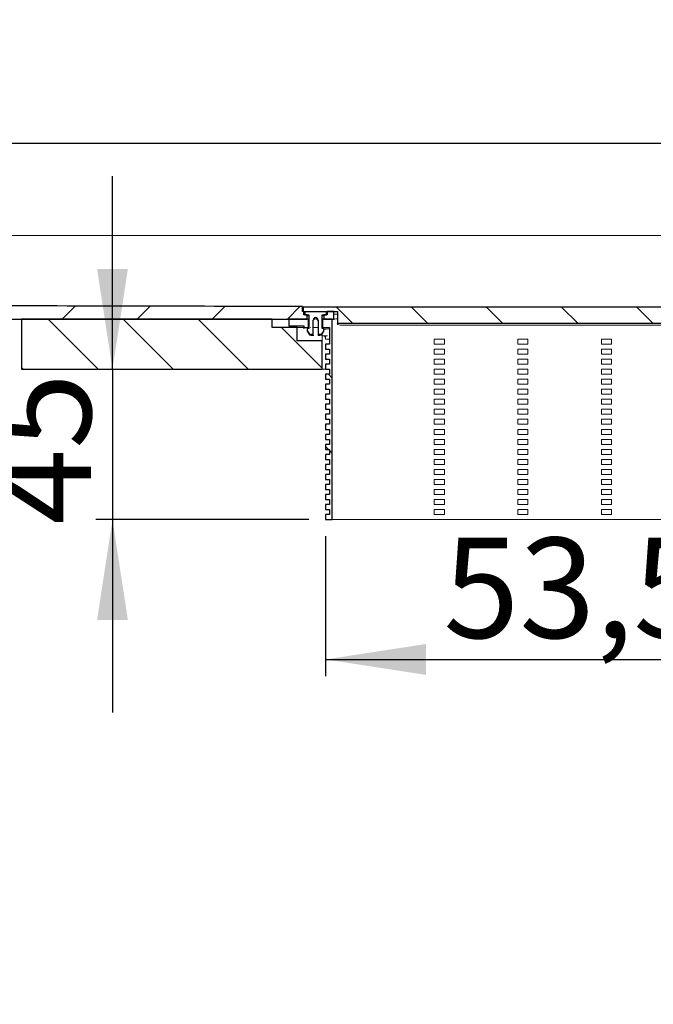
# Model space of a CAD drawing. Units: millimetres. Extents: x 3 to 406, y 22 to 149.
# Drawn here: x 83 to 121, y 90 to 149 of the extents above; entities that cross this region are included whole.
import ezdxf

# ---------------------------------------------------------------- set-up
doc = ezdxf.new("R2010")
doc.units = ezdxf.units.MM
doc.linetypes.add('SLD-Durchgehend', pattern=[0])
doc.styles.add('SLDTEXTSTYLE0', font='TXT', dxfattribs={"width": 0.605})
doc.styles.add('SLDTEXTSTYLE1', font='TXT', dxfattribs={"width": 0.868})
doc.styles.add('SLDTEXTSTYLE2', font='TXT', dxfattribs={"width": 0.96})
doc.dimstyles.new('SLDDIMSTYLE1', dxfattribs={"dimtxt": 6, "dimasz": 6, "dimexe": 0, "dimexo": 0.0625, "dimgap": 1.5, "dimtad": 1, "dimdec": 0, "dimlfac": 10, "dimrnd": 1e-09, "dimzin": 12, "dimdsep": 46, "dimtxsty": 'SLDTEXTSTYLE0', "dimblk1": 'NONE', "dimblk2": 'NONE', "dimsah": 1, "dimcen": 0.09, "dimadec": 0, "dimazin": 3, "dimtfac": 1, "dimtofl": 0, "dimtmove": 0, "dimatfit": 3, "dimldrblk": 'NONE', "dimfxl": 1, "dimfrac": 2, "dimtolj": 1, "dimtzin": 12, "dimarcsym": 0})
doc.dimstyles.new('SLDDIMSTYLE3', dxfattribs={"dimtxt": 6, "dimasz": 6, "dimexe": 0, "dimexo": 0.0625, "dimgap": 1.5, "dimtad": 1, "dimdec": 1, "dimlfac": 10, "dimrnd": 1e-09, "dimzin": 12, "dimdsep": 46, "dimtxsty": 'SLDTEXTSTYLE0', "dimblk1": 'NONE', "dimblk2": 'NONE', "dimsah": 1, "dimcen": 0.09, "dimadec": 0, "dimazin": 3, "dimtfac": 1, "dimtofl": 0, "dimtmove": 0, "dimatfit": 3, "dimldrblk": 'NONE', "dimfxl": 1, "dimfrac": 2, "dimtolj": 1, "dimtzin": 12, "dimarcsym": 0})

# ---------------------------------------------------------------- blocks, each defined once
blk = doc.blocks.new('_D_4')
at = {"color": 7}
for p, q in [((3.298, 136.639), (3.298, 142.153)), ((343.298, 136.639), (343.298, 142.153)), ((3.298, 141.153), (343.298, 141.153))]:
    blk.add_line(p, q, dxfattribs=at)
for points in [[(3.298, 141.153), (9.298, 140.23), (9.298, 142.076)], [(343.298, 141.153), (337.298, 142.076), (337.298, 140.23)]]:
    blk.add_solid(points, dxfattribs=at)
at = {"color": 7, "insert": (164.194, 148.438), "char_height": 6, "attachment_point": 1, "style": 'SLDTEXTSTYLE2'}
blk.add_mtext('1700', dxfattribs=at)
blk = doc.blocks.new('_NONE')
blk = doc.blocks.new('_D_5')
at = {"color": 7}
for p, q in [((88.748, 127.639), (88.748, 139.177)), ((88.748, 127.639), (88.748, 118.639)), ((100.498, 118.639), (87.748, 118.639)), ((88.748, 118.639), (88.748, 107.1))]:
    blk.add_line(p, q, dxfattribs=at)
for points in [[(88.748, 127.639), (89.671, 133.639), (87.825, 133.639)], [(88.748, 118.639), (87.825, 112.639), (89.671, 112.639)]]:
    blk.add_solid(points, dxfattribs=at)
at = {"color": 7, "insert": (81.464, 118.327), "char_height": 6, "attachment_point": 1, "rotation": 90, "style": 'SLDTEXTSTYLE2'}
blk.add_mtext('45', dxfattribs=at)
blk = doc.blocks.new('_D_7')
at = {"color": 7}
for p, q in [((101.498, 117.639), (101.498, 109.274)), ((155.098, 117.639), (155.098, 109.274)), ((101.498, 110.274), (155.098, 110.274))]:
    blk.add_line(p, q, dxfattribs=at)
for points in [[(101.498, 110.274), (107.498, 109.35), (107.498, 111.197)], [(155.098, 110.274), (149.098, 111.197), (149.098, 109.35)]]:
    blk.add_solid(points, dxfattribs=at)
at = {"color": 7, "insert": (108.54, 117.558), "char_height": 6, "attachment_point": 1, "style": 'SLDTEXTSTYLE1'}
blk.add_mtext('53,5 x 268', dxfattribs=at)

msp = doc.modelspace()

# ---------------------------------------------------------------- hatches: boundary and pattern name
h = msp.add_hatch()
h.set_pattern_fill('ANSI31', style=0)
edge = h.paths.add_edge_path(flags=0)
edge.add_spline(control_points=[(100.108, 131.385), (93.853, 131.399), (87.597, 131.413), (81.342, 131.426), (68.335, 131.455), (55.327, 131.484), (42.32, 131.513), (29.312, 131.541), (16.305, 131.57), (3.298, 131.599)], knot_values=[0.013405, 0.013405, 0.013405, 0.013405, 0.107232, 0.107232, 0.107232, 0.302344, 0.302344, 0.302344, 0.497456, 0.497456, 0.497456, 0.497456], weights=[1, 1, 1, 1, 1, 1, 1, 1, 1, 1], degree=3, periodic=0)
edge.add_line((3.298, 131.599), (3.298, 130.639))
edge.add_line((3.298, 130.639), (100.398, 130.639))
edge.add_line((100.398, 130.639), (100.398, 130.884))
edge.add_line((100.398, 130.884), (100.198, 130.884))
edge.add_line((100.198, 130.884), (100.198, 131.085))
edge.add_line((100.198, 131.085), (100.108, 131.085))
edge.add_line((100.108, 131.085), (100.108, 131.385))
h = msp.add_hatch()
h.set_pattern_fill('ANSI31', angle=90, style=0)
h.paths.add_polyline_path([(154.398, 131.085), (156.448, 131.085), (156.448, 131.345), (100.148, 131.345), (100.148, 131.085), (102.198, 131.085), (102.198, 130.384), (154.398, 130.384)], flags=0)
h = msp.add_hatch()
h.set_pattern_fill('ANSI31', angle=90, style=0)
edge = h.paths.add_edge_path(flags=0)
edge.add_ellipse((101.298, 129.974), major_axis=(0, -0.1), ratio=0.999048, start_angle=56.32662, end_angle=90)
edge.add_line((101.398, 129.974), (101.398, 130.044))
edge.add_line((101.398, 130.044), (101.298, 130.07))
edge.add_line((101.298, 130.07), (101.298, 130.884))
edge.add_line((101.298, 130.884), (101.548, 130.884))
edge.add_line((101.548, 130.884), (101.548, 131.065))
edge.add_line((101.548, 131.065), (100.248, 131.065))
edge.add_line((100.248, 131.065), (100.248, 130.884))
edge.add_line((100.248, 130.884), (100.498, 130.884))
edge.add_line((100.498, 130.884), (100.498, 130.07))
edge.add_line((100.498, 130.07), (100.398, 130.044))
edge.add_line((100.398, 130.044), (100.398, 129.974))
edge.add_ellipse((100.498, 129.974), major_axis=(0, -0.1), ratio=0.999048, start_angle=270, end_angle=303.67338)
edge.add_line((100.414, 129.918), (100.514, 129.768))
edge.add_ellipse((100.598, 129.823), major_axis=(0, 0.1), ratio=0.999048, start_angle=123.67338, end_angle=180)
edge.add_line((100.598, 129.723), (100.748, 129.723))
edge.add_line((100.748, 129.723), (100.748, 130.574))
edge.add_ellipse((100.898, 130.574), major_axis=(0, -0.15), ratio=0.999048, start_angle=90, end_angle=270, ccw=False)
edge.add_line((101.048, 130.574), (101.048, 129.723))
edge.add_line((101.048, 129.723), (101.198, 129.723))
edge.add_ellipse((101.198, 129.823), major_axis=(0, -0.1), ratio=0.999048, start_angle=0, end_angle=56.32662)
edge.add_line((101.281, 129.768), (101.381, 129.918))
h = msp.add_hatch()
h.set_pattern_fill('ANSI31', style=0)
h.paths.add_polyline_path([(101.398, 130.884), (101.398, 130.639), (101.998, 130.639), (101.998, 131.085), (101.598, 131.085), (101.598, 130.884)], flags=0)
h = msp.add_hatch()
h.set_pattern_fill('ANSI31', angle=90, style=0)
h.paths.add_polyline_path([(98.298, 130.639), (83.298, 130.639), (83.298, 127.639), (101.298, 127.639), (101.298, 129.339), (99.798, 129.339), (99.798, 130.139), (98.298, 130.139)], flags=0)
h = msp.add_hatch()
h.set_pattern_fill('ANSI31', angle=90, style=0)
h.paths.add_polyline_path([(100.478, 130.122), (100.478, 130.639), (99.298, 130.639), (99.298, 130.239), (100.198, 130.239), (100.198, 130.122)], flags=0)
h = msp.add_hatch()
h.set_pattern_fill('ANSI31', angle=90, style=0)
h.paths.add_polyline_path([(101.498, 123.739), (101.498, 123.439), (101.738, 123.439), (101.738, 123.139), (101.498, 123.139), (101.498, 122.839), (101.738, 122.839), (101.738, 122.539), (101.498, 122.539), (101.498, 122.239), (101.738, 122.239), (101.738, 121.939), (101.498, 121.939), (101.498, 121.639), (101.738, 121.639), (101.738, 121.339), (101.498, 121.339), (101.498, 121.039), (101.738, 121.039), (101.738, 120.739), (101.498, 120.739), (101.498, 120.439), (101.738, 120.439), (101.738, 120.139), (101.498, 120.139), (101.498, 119.839), (101.738, 119.839), (101.738, 119.539), (101.498, 119.539), (101.498, 119.239), (101.738, 119.239), (101.738, 118.939), (101.498, 118.939), (101.498, 118.639), (101.898, 118.639), (101.898, 130.639), (101.318, 130.639), (101.318, 130.122), (101.738, 130.122), (101.738, 129.139), (101.498, 129.139), (101.498, 128.839), (101.738, 128.839), (101.738, 128.539), (101.498, 128.539), (101.498, 128.239), (101.738, 128.239), (101.738, 127.939), (101.498, 127.939), (101.498, 127.639), (101.738, 127.639), (101.738, 127.339), (101.498, 127.339), (101.498, 127.039), (101.738, 127.039), (101.738, 126.739), (101.498, 126.739), (101.498, 126.439), (101.738, 126.439), (101.738, 126.139), (101.498, 126.139), (101.498, 125.839), (101.738, 125.839), (101.738, 125.539), (101.498, 125.539), (101.498, 125.239), (101.738, 125.239), (101.738, 124.939), (101.498, 124.939), (101.498, 124.639), (101.738, 124.639), (101.738, 124.339), (101.498, 124.339), (101.498, 124.039), (101.738, 124.039), (101.738, 123.739)], flags=0)

# ---------------------------------------------------------------- linework, layer by layer
at = {"color": 7, "linetype": 'SLD-Durchgehend', "lineweight": 15}
for p, q in [((3.298, 135.639), (343.298, 135.639)), ((100.108, 131.385), (81.342, 131.426)), ((100.108, 131.385), (100.108, 131.085)), ((100.198, 131.085), (100.108, 131.085)), ((100.148, 131.085), (100.148, 131.345)), ((156.448, 131.345), (100.148, 131.345)), ((102.198, 131.085), (100.148, 131.085)), ((100.198, 130.884), (100.198, 131.085)), ((100.24, 131.01), (100.198, 131.02)), ((100.198, 130.884), (100.398, 130.884)), ((100.248, 131.009), (100.24, 131.01)), ((100.248, 131.065), (100.248, 130.884)), ((100.248, 131.065), (101.548, 131.065)), ((100.248, 130.884), (100.498, 130.884)), ((100.398, 130.639), (100.398, 130.884)), ((100.398, 130.829), (100.436, 130.821)), ((100.436, 130.821), (100.498, 130.816)), ((100.498, 130.884), (100.498, 130.07)), ((101.298, 130.884), (101.548, 130.884)), ((101.298, 130.07), (101.298, 130.884)), ((101.298, 130.816), (101.36, 130.821)), ((101.36, 130.821), (101.398, 130.829)), ((101.398, 130.884), (101.598, 130.884)), ((101.398, 130.884), (101.398, 130.639)), ((101.548, 130.884), (101.548, 131.065)), ((101.555, 131.01), (101.548, 131.009)), ((101.598, 131.02), (101.555, 131.01)), ((101.598, 131.085), (101.598, 130.884)), ((101.998, 131.085), (101.598, 131.085)), ((101.998, 130.639), (101.998, 131.085)), ((101.998, 130.931), (102.198, 130.931)), ((102.198, 131.085), (102.198, 130.384)), ((3.298, 130.639), (100.398, 130.639)), ((98.298, 130.639), (83.298, 130.639)), ((83.298, 127.639), (83.298, 130.639)), ((98.298, 130.139), (98.298, 130.639)), ((99.298, 130.639), (99.298, 130.239)), ((99.298, 130.639), (100.478, 130.639)), ((99.298, 130.239), (100.198, 130.239)), ((100.198, 130.239), (100.198, 130.122)), ((100.478, 130.639), (100.478, 130.122)), ((100.498, 130.639), (100.478, 130.639)), ((100.748, 129.723), (100.748, 130.574)), ((101.048, 130.574), (101.048, 129.723)), ((101.298, 130.639), (101.318, 130.639)), ((101.318, 130.122), (101.318, 130.639)), ((101.318, 130.639), (101.898, 130.639)), ((101.398, 130.639), (101.998, 130.639)), ((101.898, 118.639), (101.898, 130.639)), ((102.049, 130.639), (101.998, 130.639)), ((102.198, 130.384), (154.398, 130.384)), ((102.198, 130.384), (102.198, 130.302)), ((102.998, 130.267), (153.598, 130.267)), ((98.298, 130.139), (99.798, 130.139)), ((99.798, 129.339), (99.798, 130.139)), ((99.798, 130.139), (100.198, 130.139)), ((100.198, 130.122), (100.478, 130.122)), ((100.198, 130.122), (100.198, 130.061)), ((100.498, 130.07), (100.398, 130.044)), ((100.398, 130.044), (100.398, 129.974)), ((100.398, 129.94), (100.398, 129.974)), ((100.414, 129.918), (100.514, 129.768)), ((100.478, 130.139), (100.498, 130.139)), ((100.478, 130.065), (100.478, 130.122)), ((100.563, 130.139), (100.598, 130.139)), ((100.748, 129.723), (100.598, 129.723)), ((101.048, 130.139), (100.748, 130.139)), ((100.748, 129.723), (100.748, 129.658)), ((101.198, 129.723), (101.048, 129.723)), ((101.048, 129.658), (101.048, 129.723)), ((101.381, 129.918), (101.281, 129.768)), ((101.298, 130.07), (101.398, 130.044)), ((101.298, 129.745), (101.298, 129.339)), ((101.298, 129.639), (101.538, 129.639)), ((101.318, 130.122), (101.738, 130.122)), ((101.318, 130.122), (101.318, 130.065)), ((101.398, 130.044), (101.398, 129.974)), ((101.538, 130.039), (101.398, 130.039)), ((101.398, 129.974), (101.398, 129.94)), ((101.498, 129.439), (101.498, 129.639)), ((101.538, 129.639), (101.618, 129.639)), ((101.738, 129.139), (101.738, 130.122)), ((99.798, 129.339), (101.298, 129.339)), ((101.298, 127.639), (101.298, 129.339)), ((101.458, 129.548), (101.498, 129.548)), ((101.618, 129.439), (101.498, 129.439)), ((101.498, 129.139), (101.498, 128.839)), ((101.738, 129.139), (101.498, 129.139)), ((101.738, 129.439), (101.618, 129.439)), ((107.998, 129.139), (107.998, 129.439)), ((107.998, 129.439), (108.598, 129.439)), ((108.598, 129.139), (107.998, 129.139)), ((108.598, 129.439), (108.598, 129.139)), ((112.998, 129.139), (112.998, 129.439)), ((112.998, 129.439), (113.598, 129.439)), ((113.598, 129.139), (112.998, 129.139)), ((113.598, 129.439), (113.598, 129.139)), ((117.998, 129.139), (117.998, 129.439)), ((117.998, 129.439), (118.598, 129.439)), ((118.598, 129.139), (117.998, 129.139)), ((118.598, 129.439), (118.598, 129.139)), ((101.738, 128.839), (101.498, 128.839)), ((101.498, 128.539), (101.498, 128.239)), ((101.738, 128.539), (101.498, 128.539)), ((101.738, 128.539), (101.738, 128.839)), ((107.998, 128.539), (107.998, 128.839)), ((107.998, 128.839), (108.598, 128.839)), ((108.598, 128.539), (107.998, 128.539)), ((108.598, 128.839), (108.598, 128.539)), ((112.998, 128.539), (112.998, 128.839)), ((112.998, 128.839), (113.598, 128.839)), ((113.598, 128.539), (112.998, 128.539)), ((113.598, 128.839), (113.598, 128.539)), ((117.998, 128.539), (117.998, 128.839)), ((117.998, 128.839), (118.598, 128.839)), ((118.598, 128.539), (117.998, 128.539)), ((118.598, 128.839), (118.598, 128.539)), ((101.738, 128.239), (101.498, 128.239)), ((101.498, 127.939), (101.498, 127.639)), ((101.738, 127.939), (101.498, 127.939)), ((101.738, 127.939), (101.738, 128.239)), ((107.998, 127.939), (107.998, 128.239)), ((107.998, 128.239), (108.598, 128.239)), ((108.598, 127.939), (107.998, 127.939)), ((108.598, 128.239), (108.598, 127.939)), ((112.998, 127.939), (112.998, 128.239)), ((112.998, 128.239), (113.598, 128.239)), ((113.598, 127.939), (112.998, 127.939)), ((113.598, 128.239), (113.598, 127.939)), ((117.998, 127.939), (117.998, 128.239)), ((117.998, 128.239), (118.598, 128.239)), ((118.598, 127.939), (117.998, 127.939)), ((118.598, 128.239), (118.598, 127.939)), ((83.298, 127.639), (101.298, 127.639)), ((101.498, 127.639), (101.298, 127.639)), ((101.738, 127.639), (101.498, 127.639)), ((101.498, 127.339), (101.498, 127.039)), ((101.738, 127.339), (101.498, 127.339)), ((101.738, 127.339), (101.738, 127.639)), ((107.998, 127.339), (107.998, 127.639)), ((107.998, 127.639), (108.598, 127.639)), ((108.598, 127.339), (107.998, 127.339)), ((108.598, 127.639), (108.598, 127.339)), ((112.998, 127.339), (112.998, 127.639)), ((112.998, 127.639), (113.598, 127.639)), ((113.598, 127.339), (112.998, 127.339)), ((113.598, 127.639), (113.598, 127.339)), ((117.998, 127.339), (117.998, 127.639)), ((117.998, 127.639), (118.598, 127.639)), ((118.598, 127.339), (117.998, 127.339)), ((118.598, 127.639), (118.598, 127.339)), ((101.738, 127.039), (101.498, 127.039)), ((101.498, 126.739), (101.498, 126.439)), ((101.738, 126.739), (101.498, 126.739)), ((101.738, 126.739), (101.738, 127.039)), ((107.998, 126.739), (107.998, 127.039)), ((107.998, 127.039), (108.598, 127.039)), ((108.598, 126.739), (107.998, 126.739)), ((108.598, 127.039), (108.598, 126.739)), ((112.998, 126.739), (112.998, 127.039)), ((112.998, 127.039), (113.598, 127.039)), ((113.598, 126.739), (112.998, 126.739)), ((113.598, 127.039), (113.598, 126.739)), ((117.998, 126.739), (117.998, 127.039)), ((117.998, 127.039), (118.598, 127.039)), ((118.598, 126.739), (117.998, 126.739)), ((118.598, 127.039), (118.598, 126.739)), ((101.738, 126.439), (101.498, 126.439)), ((101.498, 126.139), (101.498, 125.839)), ((101.738, 126.139), (101.498, 126.139)), ((101.738, 126.139), (101.738, 126.439)), ((107.998, 126.139), (107.998, 126.439)), ((107.998, 126.439), (108.598, 126.439)), ((108.598, 126.139), (107.998, 126.139)), ((108.598, 126.439), (108.598, 126.139)), ((112.998, 126.139), (112.998, 126.439)), ((112.998, 126.439), (113.598, 126.439)), ((113.598, 126.139), (112.998, 126.139)), ((113.598, 126.439), (113.598, 126.139)), ((117.998, 126.139), (117.998, 126.439)), ((117.998, 126.439), (118.598, 126.439)), ((118.598, 126.139), (117.998, 126.139)), ((118.598, 126.439), (118.598, 126.139)), ((101.738, 125.839), (101.498, 125.839)), ((101.498, 125.539), (101.498, 125.239)), ((101.738, 125.539), (101.498, 125.539)), ((101.738, 125.539), (101.738, 125.839)), ((107.998, 125.539), (107.998, 125.839)), ((107.998, 125.839), (108.598, 125.839)), ((108.598, 125.539), (107.998, 125.539)), ((108.598, 125.839), (108.598, 125.539)), ((112.998, 125.539), (112.998, 125.839)), ((112.998, 125.839), (113.598, 125.839)), ((113.598, 125.539), (112.998, 125.539)), ((113.598, 125.839), (113.598, 125.539)), ((117.998, 125.539), (117.998, 125.839)), ((117.998, 125.839), (118.598, 125.839)), ((118.598, 125.539), (117.998, 125.539)), ((118.598, 125.839), (118.598, 125.539)), ((101.738, 125.239), (101.498, 125.239)), ((101.498, 124.939), (101.498, 124.639)), ((101.738, 124.939), (101.498, 124.939)), ((101.738, 124.939), (101.738, 125.239)), ((107.998, 124.939), (107.998, 125.239)), ((107.998, 125.239), (108.598, 125.239)), ((108.598, 124.939), (107.998, 124.939)), ((108.598, 125.239), (108.598, 124.939)), ((112.998, 124.939), (112.998, 125.239)), ((112.998, 125.239), (113.598, 125.239)), ((113.598, 124.939), (112.998, 124.939)), ((113.598, 125.239), (113.598, 124.939)), ((117.998, 124.939), (117.998, 125.239)), ((117.998, 125.239), (118.598, 125.239)), ((118.598, 124.939), (117.998, 124.939)), ((118.598, 125.239), (118.598, 124.939)), ((101.738, 124.639), (101.498, 124.639)), ((101.498, 124.339), (101.498, 124.039)), ((101.738, 124.339), (101.498, 124.339)), ((101.738, 124.339), (101.738, 124.639)), ((107.998, 124.339), (107.998, 124.639)), ((107.998, 124.639), (108.598, 124.639)), ((108.598, 124.339), (107.998, 124.339)), ((108.598, 124.639), (108.598, 124.339)), ((112.998, 124.339), (112.998, 124.639)), ((112.998, 124.639), (113.598, 124.639)), ((113.598, 124.339), (112.998, 124.339)), ((113.598, 124.639), (113.598, 124.339)), ((117.998, 124.339), (117.998, 124.639)), ((117.998, 124.639), (118.598, 124.639)), ((118.598, 124.339), (117.998, 124.339)), ((118.598, 124.639), (118.598, 124.339)), ((101.738, 124.039), (101.498, 124.039)), ((101.498, 123.739), (101.498, 123.439)), ((101.738, 123.739), (101.498, 123.739)), ((101.738, 123.739), (101.738, 124.039)), ((107.998, 123.739), (107.998, 124.039)), ((107.998, 124.039), (108.598, 124.039)), ((108.598, 123.739), (107.998, 123.739)), ((108.598, 124.039), (108.598, 123.739)), ((112.998, 123.739), (112.998, 124.039)), ((112.998, 124.039), (113.598, 124.039)), ((113.598, 123.739), (112.998, 123.739)), ((113.598, 124.039), (113.598, 123.739)), ((117.998, 123.739), (117.998, 124.039)), ((117.998, 124.039), (118.598, 124.039)), ((118.598, 123.739), (117.998, 123.739)), ((118.598, 124.039), (118.598, 123.739)), ((101.738, 123.439), (101.498, 123.439)), ((101.498, 123.139), (101.498, 122.839)), ((101.738, 123.139), (101.498, 123.139)), ((101.738, 123.139), (101.738, 123.439)), ((107.998, 123.139), (107.998, 123.439)), ((107.998, 123.439), (108.598, 123.439)), ((108.598, 123.139), (107.998, 123.139)), ((108.598, 123.439), (108.598, 123.139)), ((112.998, 123.139), (112.998, 123.439)), ((112.998, 123.439), (113.598, 123.439)), ((113.598, 123.139), (112.998, 123.139)), ((113.598, 123.439), (113.598, 123.139)), ((117.998, 123.139), (117.998, 123.439)), ((117.998, 123.439), (118.598, 123.439)), ((118.598, 123.139), (117.998, 123.139)), ((118.598, 123.439), (118.598, 123.139)), ((101.738, 122.839), (101.498, 122.839)), ((101.498, 122.539), (101.498, 122.239)), ((101.738, 122.539), (101.498, 122.539)), ((101.738, 122.539), (101.738, 122.839)), ((107.998, 122.539), (107.998, 122.839)), ((107.998, 122.839), (108.598, 122.839)), ((108.598, 122.539), (107.998, 122.539)), ((108.598, 122.839), (108.598, 122.539)), ((112.998, 122.539), (112.998, 122.839)), ((112.998, 122.839), (113.598, 122.839)), ((113.598, 122.539), (112.998, 122.539)), ((113.598, 122.839), (113.598, 122.539)), ((117.998, 122.539), (117.998, 122.839)), ((117.998, 122.839), (118.598, 122.839)), ((118.598, 122.539), (117.998, 122.539)), ((118.598, 122.839), (118.598, 122.539)), ((101.738, 122.239), (101.498, 122.239)), ((101.498, 121.939), (101.498, 121.639)), ((101.738, 121.939), (101.498, 121.939)), ((101.738, 121.939), (101.738, 122.239)), ((107.998, 121.939), (107.998, 122.239)), ((107.998, 122.239), (108.598, 122.239)), ((108.598, 121.939), (107.998, 121.939)), ((108.598, 122.239), (108.598, 121.939)), ((112.998, 121.939), (112.998, 122.239)), ((112.998, 122.239), (113.598, 122.239)), ((113.598, 121.939), (112.998, 121.939)), ((113.598, 122.239), (113.598, 121.939)), ((117.998, 121.939), (117.998, 122.239)), ((117.998, 122.239), (118.598, 122.239)), ((118.598, 121.939), (117.998, 121.939)), ((118.598, 122.239), (118.598, 121.939)), ((101.738, 121.639), (101.498, 121.639)), ((101.498, 121.339), (101.498, 121.039)), ((101.738, 121.339), (101.498, 121.339)), ((101.738, 121.339), (101.738, 121.639)), ((107.998, 121.339), (107.998, 121.639)), ((107.998, 121.639), (108.598, 121.639)), ((108.598, 121.339), (107.998, 121.339)), ((108.598, 121.639), (108.598, 121.339)), ((112.998, 121.339), (112.998, 121.639)), ((112.998, 121.639), (113.598, 121.639)), ((113.598, 121.339), (112.998, 121.339)), ((113.598, 121.639), (113.598, 121.339)), ((117.998, 121.339), (117.998, 121.639)), ((117.998, 121.639), (118.598, 121.639)), ((118.598, 121.339), (117.998, 121.339)), ((118.598, 121.639), (118.598, 121.339)), ((101.738, 121.039), (101.498, 121.039)), ((101.738, 120.739), (101.738, 121.039)), ((107.998, 120.739), (107.998, 121.039)), ((107.998, 121.039), (108.598, 121.039)), ((108.598, 121.039), (108.598, 120.739)), ((112.998, 120.739), (112.998, 121.039)), ((112.998, 121.039), (113.598, 121.039)), ((113.598, 121.039), (113.598, 120.739)), ((117.998, 120.739), (117.998, 121.039)), ((117.998, 121.039), (118.598, 121.039)), ((118.598, 121.039), (118.598, 120.739)), ((101.498, 120.739), (101.498, 120.439)), ((101.738, 120.739), (101.498, 120.739)), ((101.738, 120.439), (101.498, 120.439)), ((101.738, 120.139), (101.738, 120.439)), ((108.598, 120.739), (107.998, 120.739)), ((107.998, 120.139), (107.998, 120.439)), ((107.998, 120.439), (108.598, 120.439)), ((108.598, 120.439), (108.598, 120.139)), ((113.598, 120.739), (112.998, 120.739)), ((112.998, 120.139), (112.998, 120.439)), ((112.998, 120.439), (113.598, 120.439)), ((113.598, 120.439), (113.598, 120.139)), ((118.598, 120.739), (117.998, 120.739)), ((117.998, 120.139), (117.998, 120.439)), ((117.998, 120.439), (118.598, 120.439)), ((118.598, 120.439), (118.598, 120.139)), ((101.498, 120.139), (101.498, 119.839)), ((101.738, 120.139), (101.498, 120.139)), ((101.738, 119.839), (101.498, 119.839)), ((101.738, 119.539), (101.738, 119.839)), ((108.598, 120.139), (107.998, 120.139)), ((107.998, 119.539), (107.998, 119.839)), ((107.998, 119.839), (108.598, 119.839)), ((108.598, 119.839), (108.598, 119.539)), ((113.598, 120.139), (112.998, 120.139)), ((112.998, 119.539), (112.998, 119.839)), ((112.998, 119.839), (113.598, 119.839)), ((113.598, 119.839), (113.598, 119.539)), ((118.598, 120.139), (117.998, 120.139)), ((117.998, 119.539), (117.998, 119.839)), ((117.998, 119.839), (118.598, 119.839)), ((118.598, 119.839), (118.598, 119.539)), ((101.498, 119.539), (101.498, 119.239)), ((101.738, 119.539), (101.498, 119.539)), ((101.738, 119.239), (101.498, 119.239)), ((101.738, 118.939), (101.738, 119.239)), ((108.598, 119.539), (107.998, 119.539)), ((107.998, 118.939), (107.998, 119.239)), ((107.998, 119.239), (108.598, 119.239)), ((108.598, 119.239), (108.598, 118.939)), ((113.598, 119.539), (112.998, 119.539)), ((112.998, 118.939), (112.998, 119.239)), ((112.998, 119.239), (113.598, 119.239)), ((113.598, 119.239), (113.598, 118.939)), ((118.598, 119.539), (117.998, 119.539)), ((117.998, 118.939), (117.998, 119.239)), ((117.998, 119.239), (118.598, 119.239)), ((118.598, 119.239), (118.598, 118.939)), ((101.498, 118.939), (101.498, 118.639)), ((101.738, 118.939), (101.498, 118.939)), ((101.498, 118.639), (101.898, 118.639)), ((102.498, 118.639), (101.898, 118.639)), ((102.498, 118.639), (154.098, 118.639)), ((108.598, 118.939), (107.998, 118.939)), ((113.598, 118.939), (112.998, 118.939)), ((118.598, 118.939), (117.998, 118.939))]:
    msp.add_line(p, q, dxfattribs=at)
for p, q in [((100.108, 131.085), (100.108, 131.385)), ((100.198, 131.085), (100.108, 131.085)), ((156.448, 131.345), (100.148, 131.345)), ((100.148, 131.345), (100.148, 131.085)), ((100.148, 131.085), (102.198, 131.085)), ((100.198, 130.884), (100.198, 131.085)), ((100.398, 130.884), (100.198, 130.884)), ((101.548, 131.065), (100.248, 131.065)), ((100.248, 131.065), (100.248, 130.884)), ((100.248, 130.884), (100.498, 130.884)), ((100.398, 130.639), (100.398, 130.884)), ((100.498, 130.884), (100.498, 130.07)), ((101.298, 130.07), (101.298, 130.884)), ((101.298, 130.884), (101.548, 130.884)), ((101.598, 130.884), (101.398, 130.884)), ((101.398, 130.884), (101.398, 130.639)), ((101.548, 130.884), (101.548, 131.065)), ((101.998, 131.085), (101.598, 131.085)), ((101.598, 131.085), (101.598, 130.884)), ((101.998, 130.639), (101.998, 131.085)), ((102.198, 131.085), (102.198, 130.384)), ((3.298, 130.639), (100.398, 130.639)), ((83.298, 130.639), (83.298, 127.639)), ((98.298, 130.639), (83.298, 130.639)), ((98.298, 130.139), (98.298, 130.639)), ((100.478, 130.639), (99.298, 130.639)), ((99.298, 130.639), (99.298, 130.239)), ((99.298, 130.239), (100.198, 130.239)), ((100.198, 130.239), (100.198, 130.122)), ((100.478, 130.122), (100.478, 130.639)), ((100.748, 129.723), (100.748, 130.574)), ((101.048, 130.574), (101.048, 129.723)), ((101.898, 130.639), (101.318, 130.639)), ((101.318, 130.639), (101.318, 130.122)), ((101.398, 130.639), (101.998, 130.639)), ((101.898, 118.639), (101.898, 130.639)), ((102.198, 130.384), (154.398, 130.384)), ((99.798, 130.139), (98.298, 130.139)), ((99.798, 129.339), (99.798, 130.139)), ((100.198, 130.122), (100.478, 130.122)), ((100.498, 130.07), (100.398, 130.044)), ((100.398, 130.044), (100.398, 129.974)), ((100.414, 129.918), (100.514, 129.768)), ((100.598, 129.723), (100.748, 129.723)), ((101.048, 129.723), (101.198, 129.723)), ((101.281, 129.768), (101.381, 129.918)), ((101.398, 130.044), (101.298, 130.07)), ((101.318, 130.122), (101.738, 130.122)), ((101.398, 129.974), (101.398, 130.044)), ((101.738, 130.122), (101.738, 129.139)), ((101.298, 129.339), (99.798, 129.339)), ((101.298, 127.639), (101.298, 129.339)), ((101.738, 129.139), (101.498, 129.139)), ((101.498, 129.139), (101.498, 128.839)), ((101.498, 128.839), (101.738, 128.839)), ((101.738, 128.539), (101.498, 128.539)), ((101.498, 128.539), (101.498, 128.239)), ((101.738, 128.839), (101.738, 128.539)), ((101.498, 128.239), (101.738, 128.239)), ((101.738, 127.939), (101.498, 127.939)), ((101.498, 127.939), (101.498, 127.639)), ((101.738, 128.239), (101.738, 127.939)), ((83.298, 127.639), (101.298, 127.639)), ((101.498, 127.639), (101.738, 127.639)), ((101.738, 127.339), (101.498, 127.339)), ((101.498, 127.339), (101.498, 127.039)), ((101.738, 127.639), (101.738, 127.339)), ((101.498, 127.039), (101.738, 127.039)), ((101.738, 126.739), (101.498, 126.739)), ((101.498, 126.739), (101.498, 126.439)), ((101.738, 127.039), (101.738, 126.739)), ((101.498, 126.439), (101.738, 126.439)), ((101.738, 126.139), (101.498, 126.139)), ((101.498, 126.139), (101.498, 125.839)), ((101.738, 126.439), (101.738, 126.139)), ((101.498, 125.839), (101.738, 125.839)), ((101.738, 125.539), (101.498, 125.539)), ((101.498, 125.539), (101.498, 125.239)), ((101.738, 125.839), (101.738, 125.539)), ((101.498, 125.239), (101.738, 125.239)), ((101.738, 124.939), (101.498, 124.939)), ((101.498, 124.939), (101.498, 124.639)), ((101.738, 125.239), (101.738, 124.939)), ((101.498, 124.639), (101.738, 124.639)), ((101.738, 124.339), (101.498, 124.339)), ((101.498, 124.339), (101.498, 124.039)), ((101.738, 124.639), (101.738, 124.339)), ((101.498, 124.039), (101.738, 124.039)), ((101.738, 123.739), (101.498, 123.739)), ((101.498, 123.739), (101.498, 123.439)), ((101.738, 124.039), (101.738, 123.739)), ((101.498, 123.439), (101.738, 123.439)), ((101.738, 123.139), (101.498, 123.139)), ((101.498, 123.139), (101.498, 122.839)), ((101.738, 123.439), (101.738, 123.139)), ((101.498, 122.839), (101.738, 122.839)), ((101.738, 122.539), (101.498, 122.539)), ((101.498, 122.539), (101.498, 122.239)), ((101.738, 122.839), (101.738, 122.539)), ((101.498, 122.239), (101.738, 122.239)), ((101.738, 121.939), (101.498, 121.939)), ((101.498, 121.939), (101.498, 121.639)), ((101.738, 122.239), (101.738, 121.939)), ((101.498, 121.639), (101.738, 121.639)), ((101.738, 121.339), (101.498, 121.339)), ((101.498, 121.339), (101.498, 121.039)), ((101.738, 121.639), (101.738, 121.339)), ((101.498, 121.039), (101.738, 121.039)), ((101.738, 121.039), (101.738, 120.739)), ((101.738, 120.739), (101.498, 120.739)), ((101.498, 120.739), (101.498, 120.439)), ((101.498, 120.439), (101.738, 120.439)), ((101.738, 120.439), (101.738, 120.139)), ((101.738, 120.139), (101.498, 120.139)), ((101.498, 120.139), (101.498, 119.839)), ((101.498, 119.839), (101.738, 119.839)), ((101.738, 119.839), (101.738, 119.539)), ((101.738, 119.539), (101.498, 119.539)), ((101.498, 119.539), (101.498, 119.239)), ((101.498, 119.239), (101.738, 119.239)), ((101.738, 119.239), (101.738, 118.939)), ((101.738, 118.939), (101.498, 118.939)), ((101.498, 118.939), (101.498, 118.639)), ((101.498, 118.639), (101.898, 118.639))]:
    msp.add_line(p, q)
for centre, radius, start, end in [((102.798, 134.878), 4.616, 262.52607, 272.47869), ((100.498, 129.94), 0.0999, 180.00054, 213.66738), ((101.198, 129.768), 0.1, 269.98612, 341.63462), ((101.298, 129.94), 0.0999, 326.33374, 359.98704)]:
    msp.add_arc(centre, radius, start, end, dxfattribs=at)
for centre, major_axis, start_param, end_param in [((100.898, 130.574), (0, -0.15), 1.570796, 4.712389), ((100.498, 129.974), (0, -0.1), 4.712389, 5.299661), ((100.598, 129.823), (0, 0.1), 2.158068, 3.141593), ((101.198, 129.823), (0, -0.1), 0, 0.983524), ((101.298, 129.974), (0, -0.1), 0.983524, 1.570796)]:
    msp.add_ellipse(centre, major_axis=major_axis, ratio=0.999048, start_param=start_param, end_param=end_param)
for centre, major_axis, ratio, start_param, end_param in [((100.898, 130.574), (0, -0.15), 0.999048, 1.570796, 4.712389), ((100.498, 129.974), (0, -0.1), 0.999048, 4.712389, 5.299661), ((101.114, 128.834), (-0.7, 1.051), 0.013404, 0.020128, 0.561228), ((100.598, 129.823), (0, 0.1), 0.999048, 2.158068, 3.141593), ((100.681, 128.834), (0.7, 1.051), 0.013404, 5.721958, 6.263057), ((101.298, 129.974), (0, -0.1), 0.999048, 0.983524, 1.570796), ((101.538, 130.048), (0.2, 0), 0.043661, 4.712389, 6.283185)]:
    msp.add_ellipse(centre, major_axis=major_axis, ratio=ratio, start_param=start_param, end_param=end_param, dxfattribs=at)
msp.add_open_spline([(100.108, 131.385), (93.853, 131.399), (87.597, 131.413), (81.342, 131.426), (68.335, 131.455), (55.327, 131.484), (42.32, 131.513), (29.312, 131.541), (16.305, 131.57), (3.298, 131.599)], degree=3, knots=[0.0134049, 0.0134049, 0.0134049, 0.0134049, 0.107232, 0.107232, 0.107232, 0.3023442, 0.3023442, 0.3023442, 0.497456, 0.497456, 0.497456, 0.497456])
for points, knots in [([(100.108, 131.268), (100.108, 131.267), (100.108, 131.263), (100.135, 131.26), (100.148, 131.258)], [0, 0, 0, 0, 0.503021, 1, 1, 1, 1]), ([(100.748, 130.501), (100.749, 130.514), (100.751, 130.544), (100.771, 130.586), (100.805, 130.622), (100.849, 130.645), (100.894, 130.652), (100.94, 130.646), (100.983, 130.627), (101.019, 130.593), (101.043, 130.55), (101.046, 130.517), (101.048, 130.501)], [0, 0, 0, 0, 0.078992, 0.189159, 0.295353, 0.397608, 0.500008, 0.579292, 0.689399, 0.795956, 0.897888, 1, 1, 1, 1]), ([(102.049, 130.639), (102.085, 130.641), (102.121, 130.644), (102.196, 130.655), (102.198, 130.656)], [0, 0, 0, 0, 0.9744292, 1, 1, 1, 1]), ([(100.498, 129.768), (100.499, 129.756), (100.501, 129.733), (100.517, 129.706), (100.536, 129.688), (100.553, 129.677), (100.569, 129.671), (100.582, 129.668), (100.603, 129.664), (100.641, 129.661), (100.71, 129.658), (100.766, 129.656), (100.785, 129.656)], [0, 0, 0, 0, 0.079421, 0.144389, 0.199342, 0.247152, 0.288504, 0.330702, 0.397319, 0.608746, 0.863088, 1, 1, 1, 1]), ([(101.043, 129.657), (101.053, 129.657), (101.098, 129.658), (101.166, 129.662), (101.197, 129.663), (101.233, 129.673), (101.254, 129.684), (101.276, 129.703), (101.294, 129.732), (101.296, 129.756), (101.298, 129.768)], [0, 0, 0, 0, 0.079481, 0.35087, 0.650798, 0.709632, 0.764963, 0.835352, 0.914869, 1, 1, 1, 1]), ([(101.458, 129.639), (101.458, 129.637), (101.458, 129.614), (101.458, 129.582), (101.458, 129.553), (101.458, 129.549), (101.458, 129.548)], [0, 0, 0, 0, 0.025246, 0.403215, 0.701605, 1, 1, 1, 1])]:
    msp.add_open_spline(points, degree=3, knots=knots, dxfattribs=at)

# ---------------------------------------------------------------- dimensions: what is measured, and where the dimension line sits
at = {"color": 7}
dim = msp.add_linear_dim(base=(3.298, 141.153), p1=(343.298, 135.639), p2=(3.298, 135.639), dimstyle='SLDDIMSTYLE1', dxfattribs=at)
dim.commit()
dim.dimension.update_dxf_attribs({"geometry": '_D_4', "text_midpoint": (173.36, 141.153), "dimtype": 160})
dim = msp.add_linear_dim(base=(88.748, 127.639), p1=(101.498, 118.639), p2=(83.298, 127.639), angle=90, dimstyle='SLDDIMSTYLE1', dxfattribs=at)
dim.commit()
dim.dimension.update_dxf_attribs({"geometry": '_D_5', "text_midpoint": (88.748, 122.91), "dimtype": 160})
dim = msp.add_linear_dim(base=(101.498, 110.274), p1=(155.098, 118.639), p2=(101.498, 118.639), text='<> x 268', dimstyle='SLDDIMSTYLE3', dxfattribs=at)
dim.commit()
dim.dimension.update_dxf_attribs({"geometry": '_D_7', "text_midpoint": (127.79, 110.274), "dimtype": 160})

doc.saveas('drawing.dxf')
